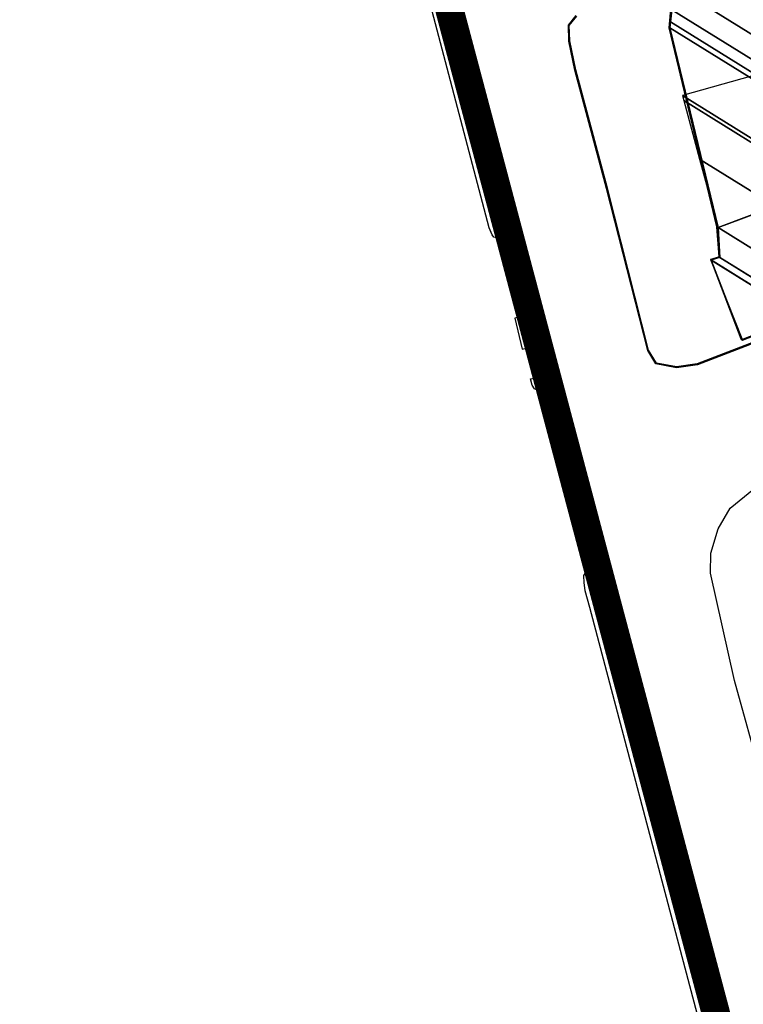
# Model space of a CAD drawing. Extents: x 347782 to 353246, y 6297455 to 6303682.
# Drawn here: x 348127 to 348203, y 6298505 to 6298609 of the extents above; entities that cross this region are included whole.
import ezdxf

# ---------------------------------------------------------------- set-up
doc = ezdxf.new("R2010")
doc.units = 0
doc.header["$MEASUREMENT"] = 0
doc.linetypes.add('ACAD_ISO08W100', pattern=[36, 24, -3, 6, -3])
doc.layers.get('0').update_dxf_attribs({"linetype": 'CONTINUOUS'})
for name, color, linetype in [('23', 7, 'CONTINUOUS'), ('25', 7, 'CONTINUOUS'), ('56', 7, 'CONTINUOUS'), ('BANDEJON_C', 7, 'CONTINUOUS'), ('LINEACOMUNAL', 6, 'ACAD_ISO08W100')]:
    doc.layers.add(name, color=color, linetype=linetype)

# ---------------------------------------------------------------- blocks, each defined once
blk = doc.blocks.new('NUEVOPRED')
at = {"layer": '23', "color": 7, "linetype": 'Continuous'}
mesh = blk.add_polyface(dxfattribs=at)
corners = [(348200.77, 6298587.03), (348200.77, 6298587.03), (348195.67, 6298608.24), (348218.97, 6298593.8), (348195.74, 6298608.85), (348219.62, 6298594.04), (348195.88, 6298610.15), (348221.02, 6298594.56), (348197.4, 6298611.86), (348223.7, 6298595.56), (348215.66, 6298616.91), (348240.2, 6298601.7), (348219.56, 6298617.99), (348243.72, 6298603.01), (348242.51, 6298624.34), (348247.87, 6298621.02), (348244.87, 6298624.54), (348248.2, 6298622.47), (348248.37, 6298623.21)]
mesh.append_faces([[corners[k] for k in face] for face in [(0, 1, 3, 2), (2, 3, 5, 4), (4, 5, 7, 6), (6, 7, 9, 8), (8, 9, 11, 10), (10, 11, 13, 12), (12, 13, 15, 14), (14, 15, 17, 16), (16, 17, 18, 18)]], dxfattribs={"vtx0": -1, "vtx2": -1, "color": 7})
mesh = blk.add_polyface(dxfattribs=at)
corners = [(348203.37, 6298575.07), (348209.75, 6298577.56), (348199.96, 6298583.63), (348210.59, 6298577.89), (348200.98, 6298583.85), (348200.77, 6298587.03), (348213.61, 6298579.07), (348200.77, 6298587.03), (348210.95, 6298590.81), (348223.6, 6298582.97), (348219.62, 6298594.04)]
mesh.append_faces([[corners[k] for k in face] for face in [(0, 0, 1, 2), (2, 1, 3, 4), (4, 3, 6, 7), (5, 6, 9, 8), (8, 9, 10, 10)]], dxfattribs={"vtx0": -1, "vtx2": -1, "color": 7})
blk = doc.blocks.new('NUEVASOLE')
at = {"layer": '25', "color": 2, "linetype": 'Continuous'}
for points in [[(348278.84, 6298623.2), (348283.14, 6298607.13), (348283.16, 6298606.31), (348282.93, 6298605.5), (348282.35, 6298604.68), (348198.59, 6298572.47), (348196.35, 6298572.16), (348194.18, 6298572.55), (348193.31, 6298573.98), (348188.94, 6298591.19), (348185.57, 6298603.74), (348184.95, 6298606.82), (348184.89, 6298608.52), (348185.72, 6298609.54)], [(348200.01, 6298552.49), (348200.78, 6298555.07), (348202.05, 6298557.24), (348204.55, 6298559.28), (348207.04, 6298559.81), (348209, 6298559.19), (348210.34, 6298558.56), (348210.96, 6298557.12), (348210.57, 6298553.21), (348210.09, 6298550.48), (348207.98, 6298548.83), (348206.84, 6298547.05), (348206.49, 6298544.91), (348206.82, 6298541.07), (348207.91, 6298534.6), (348207.85, 6298531.73), (348206.69, 6298529.46), (348205.73, 6298528.56), (348205.38, 6298528.62), (348202.52, 6298538.96), (348199.97, 6298550.36), (348200.01, 6298552.49)]]:
    blk.add_lwpolyline(points, dxfattribs=at)
blk = doc.blocks.new('VEREDAS')
at = {"layer": '56', "color": 6, "linetype": 'Continuous'}
for points in [[(348278.74, 6298623.18), (348283.04, 6298607.12), (348283.06, 6298606.32), (348282.84, 6298605.54), (348282.29, 6298604.76), (348198.56, 6298572.57), (348196.35, 6298572.26), (348194.24, 6298572.64), (348193.4, 6298574.02), (348189.04, 6298591.21), (348185.67, 6298603.76), (348185.05, 6298606.83), (348184.99, 6298608.49), (348185.79, 6298609.46)], [(348203.37, 6298575.07), (348203.21, 6298575.19), (348200.01, 6298583.65), (348200.88, 6298583.92), (348200.66, 6298587.1), (348195.57, 6298608.23), (348195.78, 6298610.19)], [(348260.91, 6298696.2), (348282.31, 6298605.9), (348203.37, 6298575.07)], [(348203.37, 6298575.07), (348282.31, 6298605.9), (348260.91, 6298696.2)], [(348195.78, 6298610.19), (348195.57, 6298608.23), (348200.66, 6298587.1), (348200.88, 6298583.92), (348200.01, 6298583.65), (348203.21, 6298575.19), (348203.37, 6298575.07)]]:
    blk.add_lwpolyline(points, dxfattribs=at)
blk = doc.blocks.new('ENTRAL')
at = {"layer": 'BANDEJON_C', "linetype": 'Continuous'}
for points in [[(348176.49, 6298587), (348153.72, 6298673.48), (348136.07, 6298740.37), (348133.88, 6298748.78), (348133.33, 6298751.33), (348133.48, 6298751.95), (348134.09, 6298752.45), (348134.85, 6298752.49), (348135.4, 6298752.06), (348135.69, 6298751.26), (348136.68, 6298747.34), (348155.69, 6298675.5), (348178.46, 6298589.08), (348178.96, 6298587.49), (348179.01, 6298586.94), (348178.92, 6298586.34), (348178.38, 6298585.95), (348177.53, 6298585.87), (348176.97, 6298586), (348176.79, 6298586.26)], [(348179.98, 6298574.11), (348182.3, 6298574.64), (348181.43, 6298577.99), (348179.21, 6298577.43)], [(348180.87, 6298570.96), (348183.18, 6298571.38), (348183.26, 6298570.75), (348183.13, 6298570.27), (348182.42, 6298569.73), (348181.81, 6298569.66), (348181.31, 6298569.92), (348181.04, 6298570.31)], [(348221.51, 6298416.83), (348223.63, 6298417.53), (348206.93, 6298481.29), (348194.08, 6298529.8), (348188.77, 6298549.93), (348188.43, 6298550.61), (348188.01, 6298550.81), (348187.37, 6298550.8), (348186.87, 6298550.66), (348186.49, 6298550.09), (348186.52, 6298549.33), (348186.64, 6298548.52), (348187.14, 6298546.74), (348197.57, 6298507.26), (348212.07, 6298452.47), (348220.94, 6298418.47), (348221.01, 6298418.22)]]:
    blk.add_lwpolyline(points, close=True, dxfattribs=at)
blk = doc.blocks.new('LIMITECOMUNAL')
at = {"layer": 'LINEACOMUNAL', "linetype": 'ACAD_ISO08W100', "const_width": 3}
blk.add_lwpolyline([(348128.15, 6298776.35), (348300.61, 6298126.67)], dxfattribs=at)

msp = doc.modelspace()

# ---------------------------------------------------------------- block references
at = {"color": 7}
for name in ['NUEVASOLE', 'LIMITECOMUNAL', 'NUEVOPRED', 'VEREDAS', 'ENTRAL']:
    msp.add_blockref(name, (0, 0), dxfattribs=at)

# ---------------------------------------------------------------- meshes
at = {"color": 7, "linetype": 'Continuous'}
mesh = msp.add_polyface(dxfattribs=at)
corners = [(348200.77, 6298587.03), (348200.77, 6298587.03), (348198.81, 6298594.3), (348206.86, 6298589.31), (348197.15, 6298600.5), (348205.55, 6298595.29), (348197, 6298601.04), (348206.05, 6298595.43), (348219.03, 6298607.25), (348228.24, 6298601.54), (348219.88, 6298607.49), (348228, 6298602.45), (348217.35, 6298617.15), (348225.49, 6298612.1), (348217.2, 6298617.72), (348226.04, 6298612.24), (348238.27, 6298623.23), (348247.13, 6298617.74), (348242.51, 6298624.34), (348247.88, 6298621.01), (348244.88, 6298624.54), (348248.22, 6298622.47), (348248.39, 6298623.21)]
mesh.append_faces([[corners[k] for k in face] for face in [(0, 1, 3, 2), (2, 3, 5, 4), (4, 5, 7, 6), (6, 7, 9, 8), (8, 9, 11, 10), (10, 11, 13, 12), (12, 13, 15, 14), (14, 15, 17, 16), (16, 17, 19, 18), (18, 19, 21, 20), (20, 21, 22, 22)]], dxfattribs={"vtx0": -1, "vtx2": -1, "color": 7})
mesh = msp.add_polyface(dxfattribs=at)
corners = [(348203.29, 6298575.14), (348209.64, 6298577.61), (348200.04, 6298583.56), (348210.5, 6298577.95), (348200.98, 6298583.85), (348200.77, 6298587.03), (348213.52, 6298579.12), (348200.77, 6298587.03), (348206.79, 6298589.29), (348209.98, 6298587.31), (348219.46, 6298581.43), (348206.86, 6298589.31), (348209.95, 6298587.39), (348210.05, 6298587.33), (348219.53, 6298581.46), (348208.98, 6298590.1), (348212.21, 6298588.1), (348221.61, 6298582.27), (348214.29, 6298588.83), (348223.62, 6298583.05), (348220.67, 6298591.08)]
mesh.append_faces([[corners[k] for k in face] for face in [(0, 0, 1, 2), (2, 1, 3, 4), (4, 3, 6, 7), (5, 6, 10, 8), (8, 9, 12, 11), (9, 10, 14, 13), (11, 12, 15, 15), (13, 14, 17, 16), (16, 17, 19, 18), (18, 19, 20, 20)]], dxfattribs={"vtx0": -1, "vtx2": -1, "color": 7})

doc.saveas('drawing.dxf')
